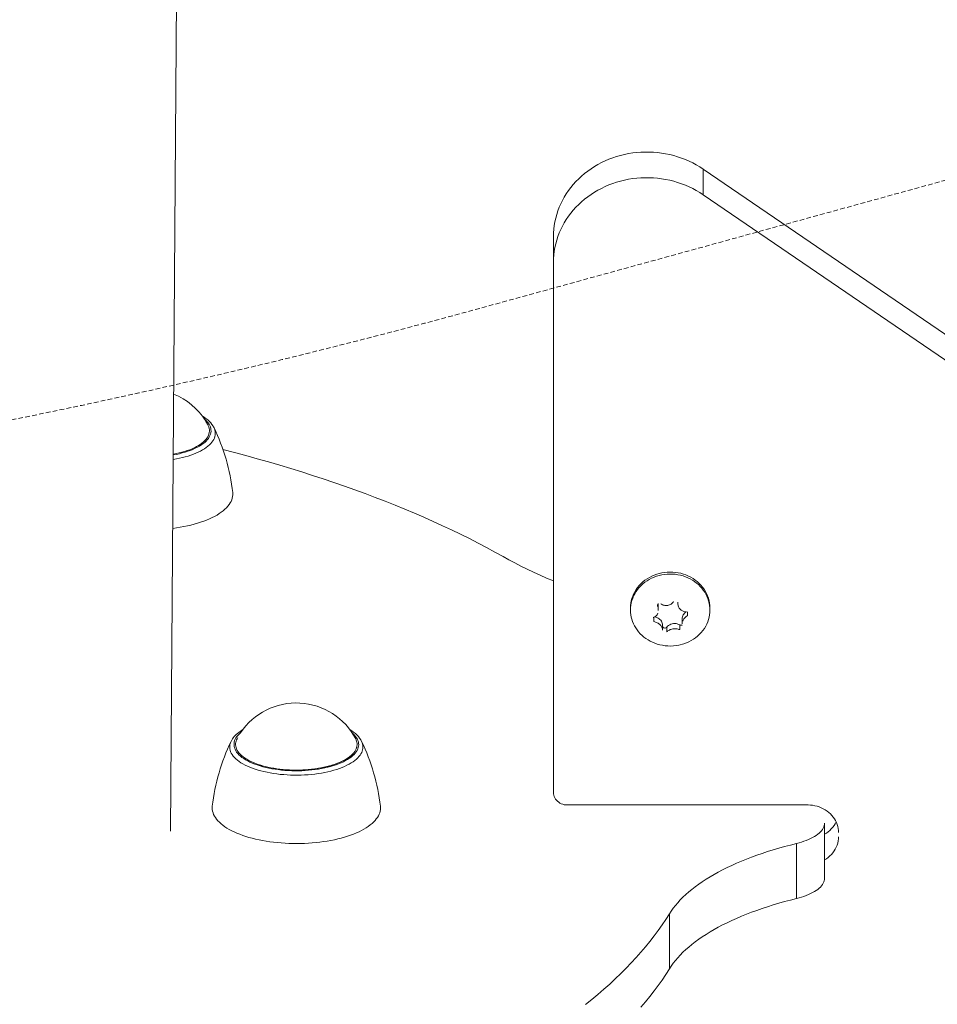
# Model space of a CAD drawing. Units: millimetres. Extents: x -5459 to 5774, y -11448 to 3265.
# Drawn here: x -472 to -275, y -3056 to -2845 of the extents above; entities that cross this region are included whole.
import ezdxf

# ---------------------------------------------------------------- set-up
doc = ezdxf.new("R2010")
doc.units = ezdxf.units.MM
doc.header["$MEASUREMENT"] = 0
doc.linetypes.add('DASHEDX2', pattern=[1.5, 1, -0.5])
doc.layers.add('PRO_Equipment', color=7, linetype='Continuous', lineweight=20)
doc.layers.add('PRO_Impact Area', color=6, linetype='DASHEDX2', lineweight=20)

msp = doc.modelspace()

# ---------------------------------------------------------------- linework, layer by layer
at = {"layer": 'PRO_Equipment'}
for p, q in [((-439.3998503621933, -3018.757214020678), (-432.7619992939308, -2068.17864368602)), ((264.5092465953439, -3280.000518943098), (-325.4637198696018, -2877.078630820815)), ((264.5092940771538, -3285.494556345668), (-325.4636723877884, -2882.572668223387)), ((-431.3946452467044, -2931.8924573566), (-431.5244579136706, -2931.666423351722)), ((-335.247427851562, -2970.654549641869), (-335.2474316082953, -2970.219864684444)), ((-335.0537851455301, -2971.521717321739), (-335.0537945892429, -2970.429001853619)), ((-330.8645600678865, -2969.782667768895), (-330.8645581317978, -2970.006689238315)), ((-340.9999307491016, -2971.006383257654), (-340.9999270968619, -2971.428977449603)), ((-323.9999270950539, -2971.429112948941), (-323.9999307472935, -2971.006518756996)), ((-334.1352711543623, -2975.733203362666), (-334.1352799558535, -2974.714798342457))]:
    msp.add_line(p, q, dxfattribs=at)
for points in [[(-438.8371999263218, -2938.256778591482), (-438.1755931331209, -2938.12784524326), (-437.5316302689425, -2937.983838037257), (-436.9072324312656, -2937.825186581909), (-436.3042623503479, -2937.652364173004), (-435.7245188322486, -2937.465886381724), (-435.1697313925542, -2937.266309516566), (-434.6415550968104, -2937.054228963745), (-434.1415656230711, -2936.830277411013), (-433.6712545612518, -2936.595122960187), (-433.2320249633703, -2936.34946713406), (-432.8251871578941, -2936.094042783561), (-432.4519548407152, -2935.82961190151), (-432.1134414543958, -2935.556963349391), (-431.8106568665062, -2935.276910503988), (-431.5445043569416, -2934.990288830895), (-431.3157779232188, -2934.697953392109), (-431.1251599117895, -2934.400776295179), (-430.9732189824317, -2934.09964409149), (-430.8604084118087, -2933.795455131478), (-430.7870647412237, -2933.489116884617), (-430.7534067726447, -2933.181543232231), (-430.7595349159528, -2932.873651741154), (-430.8054012032699, -2932.566499426017), (-430.8908627125547, -2932.2608627276), (-431.0156647215554, -2931.957652611198), (-431.1794352517099, -2931.657772809554), (-431.381686176861, -2931.362117129245), (-431.621814678123, -2931.071566786643), (-431.8991050406257, -2930.786987781412), (-432.2127307867304, -2930.509228315346)], [(-430.1162853844253, -2932.426757432884), (-430.2098894404044, -2932.243747906858), (-430.3132724253592, -2932.063782358651), (-430.5484237548371, -2931.713161296488), (-430.8198365181343, -2931.375250447978), (-431.1256078605329, -2931.050406014698), (-431.4639074246916, -2930.738914698284), (-431.8331948427913, -2930.44078520057), (-432.2320022444073, -2930.155956723445), (-432.6588617591005, -2929.884368468798)], [(-438.844016875024, -2939.228955096203), (-438.1718287178173, -2939.108050074436), (-437.5151753747086, -2938.972753908592), (-436.8757805357709, -2938.823421745965), (-436.2553225881584, -2938.660445577809), (-435.655430210405, -2938.484253210368), (-435.0776780972046, -2938.295307141916), (-434.5235828258974, -2938.094103348698), (-433.9945988755171, -2937.881169983028), (-433.4921148088306, -2937.657065986898), (-433.0174496274176, -2937.422379624781), (-432.5718493093409, -2937.177726939461), (-432.1564835385034, -2936.923750134936), (-431.7724426342647, -2936.661115890671), (-431.4207346894109, -2936.390513611575), (-431.1022829239264, -2936.112653618346), (-430.8179232615948, -2935.828265282909), (-430.5684021357265, -2935.538095113836), (-430.3543745297902, -2935.242904796793), (-430.1764022581228, -2934.943469195146), (-430.0349524911726, -2934.640574315972), (-429.9303965292002, -2934.335015246816), (-429.8630088276368, -2934.027594068622), (-429.8329662766337, -2933.719117750303), (-429.8403477367465, -2933.410396030471), (-429.8733562762791, -2933.162864912365), (-429.9304292872039, -2932.916117118924), (-430.0114701617895, -2932.670570321219), (-430.1163417217867, -2932.426640157386)], [(-431.5220924863534, -2931.666119403233), (-431.6260049865814, -2931.472043759024), (-431.7336452154741, -2931.279358818849), (-431.8458526028662, -2931.088044305376), (-431.9610573301034, -2930.900158709874)], [(-426.1159037823054, -2946.296322286444), (-426.2302258666932, -2945.393562962325), (-426.3631616746043, -2944.49300837032), (-426.514705194837, -2943.594985356995), (-426.6848504161899, -2942.699820768918), (-426.8734986897598, -2941.808322389996), (-427.0804121060937, -2940.921573822277), (-427.3053757631496, -2940.04031563954), (-427.5481747588929, -2939.165288415565), (-427.8086603550037, -2938.296901848582), (-428.0867309631467, -2937.43529342046), (-428.3822424062691, -2936.580795380418), (-428.6950505073091, -2935.733739977681), (-429.0250110892121, -2934.89445946147), (-429.3719799749215, -2934.063286081006), (-429.7358129873792, -2933.240552085514), (-430.1163659495251, -2932.426589724215)], [(-438.8360784337128, -2938.100372548986), (-438.20062643247, -2937.97292456178), (-437.5824151997476, -2937.831138067477), (-436.983254528539, -2937.675428141363), (-436.4048984419514, -2937.506250619113), (-435.8490400583505, -2937.324100762342), (-435.3173066348209, -2937.129511808749), (-434.811254803426, -2936.923053411077), (-434.3323660142105, -2936.705329969476), (-433.8820421983091, -2936.476978862143), (-433.4616016638429, -2936.23866857941), (-433.0722752366073, -2935.991096766771), (-432.7152026568801, -2935.734988182543), (-432.3914292428599, -2935.471092576159), (-432.10190283054, -2935.200182493303), (-431.8474709989423, -2934.92305101431), (-431.628878588861, -2934.64050943244), (-431.4467655223689, -2934.353384878859), (-431.3016649294623, -2934.062517901226), (-431.1940015873388, -2933.768760003028), (-431.1240906768835, -2933.472971150819), (-431.0921368599811, -2933.176017256712), (-431.0982336803791, -2932.878767643435), (-431.0997585826299, -2932.861496847609)], [(-438.9470646449263, -2953.957751627177), (-438.1420949950134, -2953.847524960802), (-437.3502756243033, -2953.721428414014), (-436.573357193538, -2953.579740778014), (-435.8130574184579, -2953.422775314881), (-435.0710572720491, -2953.25087906497), (-434.3489972680072, -2953.064432079624), (-433.6484738336912, -2952.863846580911), (-432.9710357805125, -2952.649566050224), (-432.3181808796107, -2952.422064247776), (-431.6913525503951, -2952.181844165145), (-431.0919366692251, -2951.929436913191), (-430.5212585053396, -2951.66540054781), (-429.9805797907611, -2951.390318836104), (-429.4710959306976, -2951.104799965711), (-428.9939333605798, -2950.809475200145), (-428.5501470555828, -2950.504997483113), (-428.1407181981467, -2950.19203999489), (-427.7665520086484, -2949.871294663983), (-427.4284757440109, -2949.543470637293), (-427.1272368687059, -2949.209292712267), (-426.8635014021438, -2948.869499734397), (-426.6378524461616, -2948.524842963694), (-426.4507888958142, -2948.17608441369), (-426.302724336354, -2947.823995166687), (-426.1939861288192, -2947.469353668941), (-426.1248146862636, -2947.112944009563), (-426.0953629422074, -2946.755554186953), (-426.1056960125352, -2946.397974366593), (-426.1158705492162, -2946.296608301338)], [(-335.0537945922988, -2970.429935248581), (-335.0650592586899, -2970.237647064288), (-335.0987675689357, -2970.047526963439)], [(-331.7717432059962, -2969.597909611082), (-331.8862668859929, -2969.758865663294), (-332.0150210586435, -2969.907007156884), (-332.1581975426634, -2970.04195716162), (-332.3142796121574, -2970.161830333789), (-332.4812163119277, -2970.264407472972), (-332.658398116715, -2970.348810863899), (-332.8446070662358, -2970.414069621937), (-333.0361914601381, -2970.458840185012), (-333.230886520043, -2970.482242275828), (-333.4275214209338, -2970.484544712726), (-333.6234769574767, -2970.466034407749), (-333.8161339243343, -2970.426998272935), (-334.0042032388665, -2970.367695388719), (-334.1857216006501, -2970.289495386984), (-334.3577801291503, -2970.194056088336), (-334.5203565496577, -2970.081855639006)], [(-329.0242301332219, -2971.797602751712), (-329.2044513839119, -2971.800722697613), (-329.382384754037, -2971.786356563431), (-329.5579582123737, -2971.754169380414), (-329.7292946330108, -2971.704142252516), (-329.8936689569346, -2971.636665173401), (-330.0497372532682, -2971.552016508886), (-330.1966259855399, -2971.450145544886), (-330.3322000131921, -2971.332411767169), (-330.4540826855027, -2971.200463883331), (-330.5615106268415, -2971.055423822463), (-330.6536674128565, -2970.898895082382), (-330.729736619196, -2970.732481160916), (-330.7890132819412, -2970.557901959597), (-330.8312382789027, -2970.377342994814), (-330.8563427336103, -2970.192895627686), (-330.8645729106938, -2970.005808983411)], [(-335.1628175942787, -2972.133417863077), (-335.2360582234032, -2972.296870667979), (-335.3268928951729, -2972.449464950674), (-335.4338490560549, -2972.589347101084), (-335.5554541525289, -2972.714663509123), (-335.6908767655532, -2972.824566144433), (-335.8380818070855, -2972.918333959924), (-335.9943631453862, -2972.994685857249), (-336.159302349788, -2973.053868885356)], [(-329.114063926856, -2971.801572635568), (-329.3045507154184, -2971.942670139086), (-329.4744825458765, -2972.10389579597), (-329.6212882399086, -2972.282810157923), (-329.7427465325636, -2972.476706135118), (-329.8370196814467, -2972.682649956216), (-329.8973312566268, -2972.875311849248), (-329.933823949199, -2973.07282776299), (-329.9460523110902, -2973.272786199648), (-329.9460428664352, -2974.365610680334)], [(-329.8370100539632, -2973.795995871253), (-329.7637694576952, -2973.628792571701), (-329.6729348818226, -2973.465100590982), (-329.5659788781504, -2973.30700141584), (-329.4443739984708, -2973.156576533018), (-329.3089516609325, -2973.01479919813), (-329.1617469487574, -2972.882920523452), (-329.0054659875732, -2972.762909335463), (-328.8405272078053, -2972.654616679643), (-328.8405344227449, -2971.819788492041)], [(-334.1352563743094, -2975.734217247575), (-334.1434840525799, -2975.591182325874), (-334.1685918298681, -2975.445623781145), (-334.2108300949112, -2975.298474693391), (-334.2700904968406, -2975.151439507963), (-334.34608545423, -2975.006323990132), (-334.4381692030838, -2974.864567819492), (-334.5456064337632, -2974.727519154221), (-334.6676618366273, -2974.596526152498), (-334.8032856750106, -2974.473010821714), (-334.9501705041585, -2974.358690566098), (-335.1060595845738, -2974.255061657002), (-335.2701567058975, -2974.162440437396), (-335.4415676263852, -2974.081012613973), (-335.6175454495969, -2974.011621276684), (-335.7955348479991, -2973.955011987508), (-335.9755994243678, -2973.910882813283), (-335.9756074126453, -2972.986572972428)], [(-334.1352799670894, -2974.714634068985), (-334.1520507084169, -2974.480583278379), (-334.2020269118693, -2974.250454526944), (-334.2843718194508, -2974.028100889935), (-334.3977067197957, -2973.81724526287), (-334.5401340321005, -2973.621418028604), (-334.7092690775753, -2973.443897947687), (-334.9022800064231, -2973.287657261644), (-335.1159352118557, -2973.155311928358), (-335.346657437316, -2973.049077822749), (-335.5905836709389, -2972.970733636097), (-335.8436298244487, -2972.92159109519)], [(-424.8365231366879, -2997.619770552004), (-425.1024359008024, -2997.836369767663), (-425.3521449372656, -2998.059916480017), (-425.5849965787456, -2998.290358748725), (-425.8003371579071, -2998.527644633445), (-425.9975130074199, -2998.771722193833), (-426.1758704599451, -2999.022539489548), (-426.334755848151, -2999.280044580248), (-426.4735155047056, -2999.54418552559)], [(-424.3792039368891, -2997.628483006078), (-424.6929947506615, -2997.906660280742), (-424.970347316088, -2998.19166871585), (-425.2104327826819, -2998.482656581842), (-425.4125336703091, -2998.778754279998), (-425.5760460133297, -2999.079076941196), (-425.7004811655152, -2999.38272707028), (-425.7854672603353, -2999.688797228169), (-425.8307503222532, -2999.996372743675), (-425.8361950257204, -3000.304534446948), (-425.8017850995911, -3000.612361416357), (-425.7276233757348, -3000.918933730596), (-425.6139314817447, -3001.223335217817), (-425.4610491786098, -3001.524656193553), (-425.2694333453583, -3001.821996179247), (-425.0396566137169, -3002.114466593279), (-424.772405656815, -3002.401193406433), (-424.4684791371328, -3002.68131975388), (-424.1287853197227, -3002.954008495859), (-423.7543393579381, -3003.218444719425), (-423.3462602597028, -3003.473838173755), (-422.9057675434233, -3003.719425631767), (-422.4341775935445, -3003.954473170974), (-421.9328997266148, -3004.178278366768), (-421.4034319796301, -3004.390172391568), (-420.8473566332505, -3004.589522013566), (-420.2663354832548, -3004.77573148911), (-419.6621048743618, -3004.94824434303), (-419.0364705112879, -3005.106545031647), (-418.3913020625041, -3005.250160483427), (-417.72852757285, -3005.378661512736), (-417.0501277017029, -3005.491664102427), (-416.3581298038953, -3005.588830551451), (-415.6546018710942, -3005.669870484064), (-414.9416463517482, -3005.734541717582), (-414.2213938680452, -3005.782650986142), (-413.4959968486837, -3005.814054518258), (-412.7676230964862, -3005.828658466473), (-412.0384493100428, -3005.826419187815), (-411.3106545788069, -3005.807343374228), (-410.5864138709985, -3005.771488032568), (-409.8678915338787, -3005.718960314238), (-409.1572348257141, -3005.649917194982), (-408.4565674988407, -3005.564565005767), (-407.7679834529681, -3005.463158816177), (-407.0935404776828, -3005.346001672156), (-406.4352541028893, -3005.213443690373), (-405.7950915755173, -3005.065881011915), (-405.1749659805282, -3004.903754618455), (-404.5767305237896, -3004.727549014402), (-404.002172993889, -3004.537790778984), (-403.4530104194273, -3004.335046992614), (-402.9308839378064, -3004.119923542188), (-402.4373538907785, -3003.893063310446), (-401.9738951614781, -3003.65514425475), (-401.5418927668125, -3003.406877381054), (-401.1426377184434, -3003.149004619107), (-400.7773231646679, -3002.882296605243), (-400.4510249203631, -3002.611098543681), (-400.1598224205009, -3002.332855711962), (-399.9045638735097, -3002.048378569869), (-399.6859927910373, -3001.758495736352), (-399.5047458222689, -3001.464051575942), (-399.3613508995095, -3001.165903739309), (-399.2562257004283, -3000.864920665108), (-399.1896764314642, -3000.561979050417), (-399.1618969359079, -3000.257961297106), (-399.1729681292782, -2999.953752941601), (-399.2228577636415, -2999.650240075509), (-399.311420521537, -2999.348306764628), (-399.4383984392516, -2999.048832473867), (-399.6034216582138, -2998.752689505549), (-399.8060095023156, -2998.460740458593), (-400.0455718780067, -2998.173835715954), (-400.3214109931105, -2997.892810967642), (-400.6327233893353, -2997.618484776551)], [(-423.9379325577574, -2997.006197871789), (-424.2530019091864, -2997.203905734554), (-424.5526565380169, -2997.408470488806), (-424.8365168970631, -2997.619633029668)], [(-398.5263459048438, -2999.544100272871), (-398.6199420533503, -2999.361056814996), (-398.7231128249641, -2999.181334736642), (-398.9573337987131, -2998.831806572265), (-399.2273199484807, -2998.495419487272), (-399.5313823966535, -2998.172077189192), (-399.8678853355959, -2997.861701848595), (-400.2354052375558, -2997.564289488166), (-400.6325716447573, -2997.279854593624), (-401.0580140994243, -2997.008411650691)], [(-426.4732470346244, -2999.543626681732), (-426.8539016796167, -3000.357837222771), (-427.2181612053791, -3001.181599105286), (-427.5656684323349, -3002.014107735948), (-427.896066180896, -3002.854558521425), (-428.2090438975283, -3003.702233990263), (-428.5044775328715, -3004.556765158506), (-428.7822896636244, -3005.417870164069), (-429.0424028664693, -3006.285267144864), (-429.2847349277472, -3007.158679050723), (-429.5091844723684, -3008.037848079133), (-429.7156453348944, -3008.922521239498), (-429.904011349885, -3009.812445541218), (-430.0741699287191, -3010.707286058117), (-430.2259827900743, -3011.606380121695), (-430.3593052294418, -3012.508983127873), (-430.47399254232, -3013.414350472576)], [(-426.4735023232097, -2999.544158087452), (-426.6034967724154, -2999.856754942602), (-426.6943662568829, -3000.171810767866), (-426.7458586942048, -3000.488451562132), (-426.7578312384321, -3000.8057989274), (-426.7302506763517, -3001.122972505562), (-426.6631935196165, -3001.439092420609), (-426.5568457924965, -3001.753281719524), (-426.4115025158244, -3002.064668805036), (-426.2275668885704, -3002.372389853537), (-426.0055491693383, -3002.675591211429), (-425.7460652608224, -3002.973431763256), (-425.4498350012473, -3003.265085265051), (-425.1176801674446, -3003.54974263644), (-424.7505221951396, -3003.826614205118), (-424.3493796227995, -3004.094931897493), (-423.9153652660825, -3004.35395136941), (-423.4496831307551, -3004.602954071048), (-422.9536250726505, -3004.84124924026), (-422.4285672139031, -3005.068175818824), (-421.8759661254335, -3005.283104286298), (-421.2973547862493, -3005.485438406382), (-420.6943383307917, -3005.674616880944), (-420.068589596096, -3005.850114907123), (-419.4218444811595, -3006.011445633201), (-418.7558971313556, -3006.158161509182), (-418.0725949612643, -3006.289855528337), (-417.373833529733, -3006.406162356308), (-416.6615512813842, -3006.506759344567), (-415.9377241691382, -3006.591367425495), (-415.2043601726982, -3006.659751886538), (-414.4634937281808, -3006.711723021332), (-413.7171800843553, -3006.747136655968), (-412.9674896011511, -3006.765894548949), (-412.2165020062384, -3006.767944663721), (-411.4663006256233, -3006.753281313031), (-410.718966604265, -3006.721945174699), (-409.9765731327352, -3006.674023178781), (-409.241179695955, -3006.609648266405), (-408.5148263599403, -3006.528999020989), (-407.7995281124295, -3006.43229917282), (-407.097269273072, -3006.319816978403), (-406.4099979887014, -3006.19186447629), (-405.7396208289465, -3006.048796621444), (-405.0879974971886, -3005.89101030056), (-404.4569356715365, -3005.718943231048), (-403.8481859901112, -3005.533072746759), (-403.2634371945824, -3005.333914473804), (-402.7043114453954, -3005.122020900153), (-402.1723598217177, -3004.897979842959), (-401.6690580185696, -3004.662412817899), (-401.1958022530671, -3004.415973315005), (-400.753905391166, -3004.159344985819), (-400.3445933056082, -3003.893239746854), (-399.9690014752214, -3003.618395804669), (-399.6456424757889, -3003.351012159346), (-399.3542025243441, -3003.07715281526), (-399.0954053092428, -3002.79749780553), (-398.8698934621134, -3002.512741554761), (-398.6782269621108, -3002.2235911547), (-398.5208817454077, -3001.930764608403), (-398.3982485233682, -3001.634989047352), (-398.3106318123591, -3001.336998925859), (-398.2582491775847, -3001.037534197314), (-398.2412306928509, -3000.73733847678), (-398.2596186175633, -3000.437157194479), (-398.3133672917938, -3000.137735744778), (-398.4023432496615, -2999.839817635269), (-398.5263259817475, -2999.544141742383), (-398.1457634706894, -3000.358126734707), (-397.7819218332734, -3001.180883813673), (-397.4349452572424, -3002.012080704539), (-397.1049779303503, -3002.851385132564), (-396.7921640403438, -3003.698464823012), (-396.4966477749731, -3004.552987501138), (-396.2185733219849, -3005.414620892207), (-395.9580848691294, -3006.283032721474), (-395.7152840068611, -3007.158085545107), (-395.4903194965154, -3008.03936957356), (-395.2834062821603, -3008.926144013541), (-395.0947593078636, -3009.817668071752), (-394.9246164566339, -3010.712858192639), (-394.7730763226791, -3011.610906767519), (-394.6401449168734, -3012.511486923398), (-394.5258282500909, -3013.41427178728)], [(-425.0155904792991, -2998.706870449783), (-425.1668777233244, -2998.956921705687), (-425.290210472609, -2999.209699791554), (-425.3853165463479, -2999.464646856006), (-425.4519860566634, -2999.721200260983), (-425.4900718718236, -2999.978793823428), (-425.4982813996885, -3000.279574726579), (-425.4675268943683, -3000.580094687872), (-425.3979005458623, -3000.879452865793), (-425.2896110667789, -3001.176751901403), (-425.1429830666966, -3001.471100608267), (-424.9584560791154, -3001.761616643882), (-424.7365832438954, -3002.047429154603), (-424.4780296491735, -3002.32768138611), (-424.1835703376782, -3002.601533251631), (-423.85408798346, -3002.868163850195), (-423.4905702459801, -3003.126773927364), (-423.0941068094835, -3003.3765882711), (-422.665886116567, -3003.616858035532), (-422.2071918056754, -3003.846862985714), (-421.7193988632644, -3004.06591365661), (-421.2039695021285, -3004.273353419827), (-420.6624487782537, -3004.468560451949), (-420.0964599593462, -3004.650949598508), (-419.507699658905, -3004.81997412805), (-418.8979327504421, -3004.97512737103), (-418.2689870770773, -3005.115944238602), (-417.6227479723857, -3005.242002616773), (-416.9611526088884, -3005.352924631743), (-416.2861841911799, -3005.448377782621), (-415.599866011049, -3005.528075938126), (-414.9042553824438, -3005.591780194305), (-414.2014374744431, -3005.63929959067), (-413.4935190607321, -3005.670491682622), (-412.7826222043223, -3005.685262968451), (-412.0708778964363, -3005.683569169605), (-411.3604196686265, -3005.665415363435), (-410.6533771972718, -3005.630855967964), (-409.951869919656, -3005.579994578764), (-409.2580006807057, -3005.512983658424), (-408.5738494294928, -3005.430024079518), (-407.90146698436, -3005.331364522479), (-407.2428688853543, -3005.217300730134), (-406.6000293524467, -3005.088174621202), (-405.9748753675703, -3004.94437326534), (-405.3692808982942, -3004.786327722872), (-404.7850612803959, -3004.614511752627), (-404.2239677761954, -3004.429440391801), (-403.6876823249495, -3004.231668412078), (-403.1778125010605, -3004.021788656639), (-402.6958866951918, -3003.800430263043), (-402.2433495327532, -3003.568256777335), (-401.8215575434733, -3003.325964164973), (-401.431775095054, -3003.074278724614), (-401.0751706030969, -3002.813954910942), (-400.759113514443, -3002.551382248859), (-400.476813324216, -3002.282027449623), (-400.2290816959503, -3002.006664956445), (-400.0166309023807, -3001.72608648574), (-399.8400717775257, -3001.441098750785), (-399.6999119604461, -3001.152521142283), (-399.5965544356804, -3000.861183372463), (-399.5302963745926, -3000.567923089511), (-399.5013282809614, -3000.273583469187), (-399.5097334432339, -2999.979010790532), (-399.5450665574645, -2999.735007213045), (-399.606048347121, -2999.491909452434), (-399.6925580773022, -2999.250198806227), (-399.8044244715711, -2999.010353825661)], [(-430.4738974258034, -3013.413532344608), (-430.4955593287923, -3013.766549182577), (-430.4784226829615, -3014.1196104176), (-430.4225244348527, -3014.471954851193), (-430.3279851008374, -3014.822822830291), (-430.1950085073113, -3015.171457885057), (-430.0238813512296, -3015.517108359836), (-429.8149725820003, -3015.859029033707), (-429.5687326060142, -3016.196482727188), (-429.2856923155887, -3016.528741891583), (-428.9664619443574, -3016.855090177582), (-428.6117297516139, -3017.174823979702), (-428.222260538414, -3017.487253953259), (-427.7988939986899, -3017.791706500588), (-427.3425429088566, -3018.087525223325), (-426.8541911598768, -3018.374072337592), (-426.3348916359901, -3018.650730049059), (-425.7857639447138, -3018.916901884904), (-425.2079920029573, -3019.172013979807), (-424.6028214845082, -3019.415516313205), (-423.9715571343695, -3019.646883895128), (-423.315559955734, -3019.865617898076), (-422.6362442756581, -3020.07124673249), (-421.9350746957898, -3020.2633270635), (-421.2135629346903, -3020.441444766748), (-420.4732645685745, -3020.605215821242), (-419.7157756774941, -3020.754287137303), (-418.9427294041998, -3020.888337317821), (-418.1557924330918, -3021.007077351192), (-417.3566613968505, -3021.110251234421), (-416.5470592185102, -3021.197636525065), (-415.7287313968409, -3021.269044820816), (-414.9034422430632, -3021.324322165701), (-414.0729710769956, -3021.363349382007), (-413.2391083908587, -3021.386042327224), (-412.4036519889687, -3021.392352075458), (-411.5684031116925, -3021.382265022925), (-410.7351625519696, -3021.355802917262), (-409.9057267728185, -3021.313022810655), (-409.0818840341672, -3021.254016936828), (-408.2654105373695, -3021.178912512187), (-407.4580665957328, -3021.087871461545), (-406.6615928392748, -3020.98109006901), (-405.8777064619499, -3020.8587985548), (-405.108097519369, -3020.721260578888), (-404.3544252850625, -3020.56877267255), (-403.6183146730873, -3020.401663599047), (-402.9013527347124, -3020.220293644814), (-402.2050852367574, -3020.025053842683), (-401.5310133289149, -3019.816365128818), (-400.8805903072825, -3019.594677435174), (-400.2552184810611, -3019.360468719457), (-399.6562461491849, -3019.114243934635), (-399.084964693393, -3018.856533940274), (-398.5426057940167, -3018.587894357997), (-398.0303387744789, -3018.308904373576), (-397.5492680802454, -3018.0201654882), (-397.1004308976335, -3017.722300221651), (-396.684794917659, -3017.415950770142), (-396.3102816195096, -3017.107901960486), (-395.9693409380561, -3016.792966850729), (-395.6626798860216, -3016.471798525532), (-395.3909343900486, -3016.145062995443), (-395.1546679719868, -3015.813437815794), (-394.9543705802935, -3015.477610681635), (-394.7904575740413, -3015.138278001665), (-394.6632688615664, -3014.79614345407), (-394.5730681956047, -3014.451916527307), (-394.5200426263418, -3014.106311048816), (-394.504302113528, -3013.760043704766), (-394.5258792984532, -3013.413832553837)], [(-332.6895593299087, -3036.443533362928), (-333.4443879721766, -3037.630697823468), (-334.2376861268676, -3038.813373804178), (-335.0693044568216, -3039.991338668122), (-335.9390864111647, -3041.164370665221), (-336.8468682547791, -3042.332248974004), (-337.7924790991274, -3043.494753743171), (-338.7757409344158, -3044.651666132984), (-339.7964686631167, -3045.802768356461), (-340.8544701348019, -3046.947843720374), (-341.9495461823171, -3048.086676666047), (-343.0814906592768, -3049.219052809922), (-344.2500904788722, -3050.344758983931), (-345.455125653978, -3051.463583275612), (-346.6963693385751, -3052.575315068012), (-347.973587870445, -3053.679745079327), (-349.2865408151592, -3054.776665402302), (-350.6349810113388, -3055.865869543368)], [(-338.7757353254565, -3056.433667364461), (-337.792473490168, -3055.276754974648), (-336.8468626458198, -3054.114250205481), (-335.9390808022054, -3052.946371896698), (-335.0692988478622, -3051.773339899599), (-334.2376805179083, -3050.595375035655), (-333.4443823632173, -3049.412699054945), (-332.6895537209493, -3048.225534594405)]]:
    msp.add_lwpolyline(points, dxfattribs=at)
at = {"layer": 'PRO_Equipment', "extrusion": (0, 0, -1)}
for points in [[(431.5221605309562, -2931.666127984769), (431.3575054148459, -2931.961052357909), (431.2315687338705, -2932.259364173202), (431.1447334526201, -2932.560156285406), (431.0972636310726, -2932.862514006865), (431.0891159220337, -2933.160567744864), (431.1192219984368, -2933.458369712804), (431.1874932757819, -2933.75504365443), (431.2937288718076, -2934.049716632606), (431.4376161975597, -2934.341521597858), (431.6187318771626, -2934.629599939592), (431.836542993562, -2934.91310401247), (432.090408656597, -2935.191199630548), (432.3795818887447, -2935.463068521783), (432.7032118230527, -2935.727910735732), (433.0603462067374, -2935.984946997338), (433.4499342030995, -2936.23342099987), (433.8708294835196, -2936.472601630305), (434.3217936004366, -2936.701785120547), (434.801499631365, -2936.920297118215), (435.3085360832483, -2937.127494670858), (435.8414110456579, -2937.322768117798), (436.3985565806106, -2937.505542883986), (436.9783333360774, -2937.675281170654), (437.5790353696502, -2937.831483537735), (438.1988951681124, -2937.973690373421), (438.8360888482021, -2938.10148324653)], [(340.9999307128892, -2971.005408396642), (340.981188463833, -2970.494842067832), (340.9251507767858, -2969.986524049389), (340.8320640715756, -2969.48268961629), (340.7023376871912, -2968.985554327419), (340.5365420817507, -2968.497304282875), (340.3281032197847, -2968.004394253474), (340.0829086074227, -2967.525578298468), (339.8021095110653, -2967.063104610495), (339.487024371454, -2966.619144650074), (339.139132613167, -2966.195782949904), (338.7600676982511, -2965.795007327326), (338.3516094566039, -2965.41869955089), (337.9156757291057, -2965.068626504852), (337.4543133627485, -2964.7464318931), (336.969688600042, -2964.453628521431), (336.4640769078214, -2964.191591194467), (335.9398522932024, -2963.96155026049), (335.3994761568702, -2963.764585834586), (334.8454857360266, -2963.601622727147), (334.2804821912487, -2963.473426101606), (333.7071183932239, -2963.380597881742), (333.1280864666733, -2963.323573925465), (332.5461051499842, -2963.302621978319), (331.9639070298599, -2963.317840416335), (331.3842257109663, -2963.369157784125), (330.8097829807884, -2963.456333130385), (330.2432760299816, -2963.578957139242), (329.6873647881948, -2963.73645405211), (329.1446594348763, -2963.92808437108), (328.6177081436326, -2964.152948331075), (328.1089851177603, -2964.40999012455), (327.6208789730772, -2964.698002858828), (327.1556815226049, -2965.015634222855), (326.7155770157915, -2965.361392836723), (326.3026318827597, -2965.733655254173), (325.9187850317649, -2966.130673585189), (325.5658387454114, -2966.550583702896), (325.2454502183573, -2966.991413996227), (324.9591237762652, -2967.451094627264), (324.7082038125118, -2967.927467249772), (324.4938684758436, -2968.418295143334), (324.3171241385862, -2968.921273715452), (324.1788006714087, -2969.43404132234), (324.0795475468258, -2969.954190357597), (324.0198307897062, -2970.47927855667), (323.9999307891521, -2971.006840464072)], [(333.2280950189306, -2975.107694125249), (333.3163963024017, -2975.196134556414), (333.4271001242232, -2975.260630710698), (333.5525371131807, -2975.296714404967), (333.6840172094653, -2975.301885822673), (333.8124316971443, -2975.275786696848), (333.9288842403948, -2975.220225130242), (334.0253072064261, -2975.139050333051), (334.0950205772569, -2975.037885956224), (334.1331947299295, -2974.923740494567)], [(399.8021060203428, -2999.01008742727), (399.6901032879796, -2999.250244745122), (399.6035186330228, -2999.492271797677), (399.5425238625048, -2999.735688338744), (399.5072400063145, -2999.98001136502), (399.4986814905042, -3000.266176919173), (399.5253880686778, -3000.552142696033), (399.5872873007756, -3000.837133029858), (399.6842112886879, -3001.120374900733), (399.8158971316661, -3001.401100031355), (399.9819876394213, -3001.678546970932), (400.1907116366965, -3001.962778945235), (400.435540642753, -3002.241818458955), (400.7157565319321, -3002.514847041122), (401.0305373827468, -3002.781063851862), (401.3789598887306, -3003.0396880314), (401.7600020666359, -3003.289960990458), (402.1725462541071, -3003.531148635324), (402.6153823879577, -3003.762543521081), (403.0872115535112, -3003.98346692666), (403.5866497945281, -3004.19327084565), (404.1122321725925, -3004.391339887003), (404.6624170640389, -3004.577093080097), (405.2355906817793, -3004.74998557881), (405.8300718088412, -3004.909510259658), (406.4441167296482, -3005.055199209262), (407.0759243446482, -3005.186625096834), (407.7236414532526, -3005.303402427598), (408.3853681895744, -3005.405188673527), (409.0591635950877, -3005.491685278021), (409.7430513117724, -3005.562638531637), (410.4350253791217, -3005.617840316256), (411.133056117973, -3005.657128715533), (411.835096083898, -3005.680388489824), (412.5390860727202, -3005.687551414203), (413.2429611605039, -3005.678596478578), (413.9446567603391, -3005.65354994932), (414.6421146781322, -3005.612485292213), (415.333289149643, -3005.555522956973), (416.0161528410536, -3005.482830023944), (416.679590530206, -3005.395928609105), (417.3311012027298, -3005.294178899001), (417.9688257250564, -3005.177871243906), (418.5909443033997, -3005.047337536258), (419.1956816766815, -3004.902950263586), (419.7813121823747, -3004.74512144558), (420.3461646807991, -3004.574301458368), (420.8886273238495, -3004.390977749337), (421.4071521545084, -3004.195673446162), (421.9002595240745, -3003.988945864019), (422.3665423144357, -3003.771384915259), (422.8046699533879, -3003.54361142603), (423.2133922115208, -3003.306275364723), (423.5915427698383, -3003.060053987228), (423.9380425479358, -3002.805649904336), (424.2519027832368, -3002.543789076793), (424.5322278524982, -3002.275218743711), (424.7782178275356, -3002.000705290267), (424.9891707578827, -3001.721032060774), (425.1644846738491, -3001.436997123341), (425.3036593042962, -3001.149410992533), (425.4062975041888, -3000.859094316505), (425.4721063878806, -3000.566875535227), (425.5008981648898, -3000.273588516458), (425.4925906757617, -2999.980070176262), (425.4545866504122, -2999.722143428427), (425.3879305287464, -2999.465257031843), (425.2927697353662, -2999.209979147003), (425.1693147391998, -2998.956874376832), (425.0178385879935, -2998.706502517934)], [(297.0128029388725, -3016.746157063339), (297.2200402600065, -3017.147682471752), (297.4600043962873, -3017.533948171405), (297.7313366318267, -3017.902767063204), (298.032500639456, -3018.252050834712), (298.3617911796791, -3018.579821784515), (298.7173437560032, -3018.884224020285), (299.0971451720216, -3019.163533967152), (299.4990449304642, -3019.416170126857)], [(296.4999074524985, -3019.946675283898), (296.51920661439, -3020.400299748404), (296.5769899283296, -3020.851230542987), (296.6729142613985, -3021.296789918788), (296.8064099889907, -3021.734332023889), (296.9766843774196, -3022.161258615086), (297.1827262913775, -3022.575034486965), (297.4233121983234, -3022.973202526633), (297.6970134341573, -3023.353398304727), (298.0022046870163, -3023.713364116022), (298.3370736488032, -3024.050962386302), (298.6996317771773, -3024.364188365849), (299.0877261040368, -3024.651182034195), (299.4990520204483, -3024.910239145416)]]:
    msp.add_lwpolyline(points, dxfattribs=at)
msp.add_lwpolyline([(323.9999271367051, -2971.429458725814), (324.0186693857613, -2971.940025054624), (324.0747070728066, -2972.448343073067), (324.1677937780187, -2972.952177506164), (324.2975201624031, -2973.449312795035), (324.4633157678436, -2973.937562839579), (324.6709589601305, -2974.428767898136), (324.9151044158771, -2974.905985454316), (325.1946138162712, -2975.366990499575), (325.508183959455, -2975.809633615587), (325.8543528366754, -2976.231850995811), (326.2315064488284, -2976.631674067918), (326.6378863316713, -2977.007238672179), (327.0715977545988, -2977.356793753041), (327.5306185547488, -2977.678709523358), (328.0128085652559, -2977.971485063203), (328.5159195937049, -2978.23375531786), (329.0376059042319, -2978.464297462335), (329.5754351544419, -2978.662036602724), (330.6894284667505, -2978.955575307949), (331.260398577786, -2979.05000625984), (331.8371479429734, -2979.108903362858), (332.4169874905365, -2979.13199201152), (332.9972137408386, -2979.11916455589), (333.575121411257, -2979.070480803486), (334.1480160294614, -2978.986167740437), (334.7132264962802, -2978.866618473161), (335.2681175396065, -2978.712390395531), (335.786004850368, -2978.533396941917), (336.2899194925667, -2978.324193923405), (336.7777187803567, -2978.085670888162), (337.2473285516826, -2977.818842055438), (337.6967519877926, -2977.524842003026), (338.1240781038578, -2977.204920842947), (338.5274898746484, -2976.860438905864), (338.9052719606625, -2976.492860956854), (339.255818001895, -2976.103749967111), (339.5776374482066, -2975.694760468054), (339.8693618972648, -2975.267631516135), (340.1297509130982, -2974.82417929823), (340.3576973005402, -2974.366289409059), (340.5522318131007, -2973.895908833492), (340.7125272742851, -2973.415037667806), (340.8379020948232, -2972.925720615121), (340.9278231708267, -2972.430038291146), (340.981908150603, -2971.930098377241), (340.9999270604421, -2971.428026658385), (340.9811848113877, -2970.917460329574), (340.9251471243406, -2970.409142311129), (340.8320604191304, -2969.905307878029), (340.7023340347459, -2969.408172589157), (340.5365384293054, -2968.919922544612), (340.3288952370185, -2968.428717486055), (340.084749781272, -2967.951499929875), (339.8052403808797, -2967.490494884616), (339.4916702376941, -2967.047851768604), (339.1455013604718, -2966.62563438838), (338.7683477483206, -2966.225811316273), (338.3619678654759, -2965.850246712012), (337.9282564425484, -2965.50069163115), (337.4692356424021, -2965.178775860833), (336.9870456318931, -2964.886000320988), (336.483934603446, -2964.623730066331), (335.962248292919, -2964.393187921856), (335.4244190427089, -2964.195448781466), (334.8729544610542, -2964.031434596312), (334.3104257304003, -2963.90191007624), (333.7394556193667, -2963.807479124351), (333.1627062541775, -2963.748582021331), (332.5828667066162, -2963.725493372669), (332.0026404563141, -2963.738320828299), (331.4247327858939, -2963.787004580701), (330.8518381676913, -2963.871317643752), (330.2866277008725, -2963.990866911026), (329.731736657548, -2964.145094988657), (329.2138493467828, -2964.32408844227), (328.7099347045842, -2964.533291460782), (328.2221354167923, -2964.771814496027), (327.7525256454646, -2965.038643328751), (327.3031022093564, -2965.332643381162), (326.8757760932895, -2965.652564541242), (326.4723643224988, -2965.997046478326), (326.0945822364847, -2966.364624427335), (325.7440361952504, -2966.75373541708), (325.4222167489388, -2967.162724916137), (325.1304922998825, -2967.589853868056), (324.8701032840472, -2968.033306085963), (324.6421568966052, -2968.491195975135), (324.4476223840466, -2968.961576550702), (324.2873269228585, -2969.442447716388), (324.161952102324, -2969.931764769075), (324.0720310263205, -2970.427447093052), (324.0179460465442, -2970.927387006957)], close=True, dxfattribs=at)
at = {"layer": 'PRO_Equipment'}
for points in [[(-357.499965959054, -2897.048921836811, 0), (-357.4803168623766, -2896.245627784092, 0), (-357.4214074169613, -2895.443912086314, 0), (-357.3233533767998, -2894.64535007306, 0), (-357.1863474129732, -2893.85151087709, 0), (-357.0106587350638, -2893.063954351073, 0), (-356.796632562171, -2892.284228002558, 0), (-356.5446894445777, -2891.513863953202, 0), (-356.2553244373848, -2890.754375928234, 0), (-355.92910612776, -2890.007256282064, 0), (-355.5666755176862, -2889.273973065874, 0), (-355.1687447644326, -2888.555967142991, 0), (-354.7360957812052, -2887.854649357649, 0), (-354.269578700716, -2887.171397762766, 0), (-353.7701102047267, -2886.507554912134, 0), (-353.2386717228146, -2885.864425222375, 0), (-352.6763075039162, -2885.243272409827, 0), (-352.0841225644253, -2884.645317007413, 0), (-351.4632805169003, -2884.071733966352, 0), (-350.8150012836268, -2883.523650347435, 0), (-350.1405586995279, -2883.002143106431, 0), (-349.4412780091479, -2882.508236977897, 0), (-348.7185332626195, -2882.042902461651, 0), (-347.9737446157214, -2881.607053915779, 0), (-347.2083755393469, -2881.201547759967, 0), (-346.4239299438632, -2880.827180792689, 0), (-345.6219492240052, -2880.484688625535, 0), (-344.8040092301089, -2880.174744237773, 0), (-343.9717171716584, -2879.89795665398, 0), (-343.1267084591891, -2879.654869747339, 0), (-342.2706434908105, -2879.445961170961, 0), (-341.4052043895863, -2879.271641419315, 0), (-340.5320916982746, -2879.132253021633, 0), (-339.6530210378296, -2879.028069868855, 0), (-338.7697197363086, -2878.95929667545, 0), (-337.8839234347579, -2878.926068577161, 0), (-336.9973726767694, -2878.928450865467, 0), (-336.1118094884005, -2878.966438859301, 0), (-335.2289739551852, -2879.03995791423, 0), (-334.3506008029617, -2879.148863569142, 0), (-333.4784159892188, -2879.292941830099, 0), (-332.6141333116793, -2879.471909590822, 0), (-331.7594510407907, -2879.685415188982, 0), (-330.9160485826869, -2879.933039097205, 0), (-330.0855831792687, -2880.214294747406, 0), (-329.2696866517963, -2880.528629486884, 0), (-328.4699621944419, -2880.87542566425, 0), (-327.6879812241077, -2881.254001843081, 0), (-326.9252802926676, -2881.663614140905, 0), (-326.1833580677194, -2882.103457690895, 0), (-325.463672387792, -2882.572668223387, 0), (-325.4637198696018, -2877.078630820817, 0), (-326.1834055495328, -2876.609420288323, 0), (-326.9253277744792, -2876.169576738333, 0), (-327.6880287059212, -2875.759964440509, 0), (-328.4700096762535, -2875.381388261678, 0), (-329.2697341336097, -2875.034592084312, 0), (-330.085630661084, -2874.720257344834, 0), (-330.9160960645004, -2874.439001694633, 0), (-331.7594985226024, -2874.191377786412, 0), (-332.6141807934928, -2873.97787218825, 0), (-333.4784634710304, -2873.798904427527, 0), (-334.3506482847733, -2873.654826166572, 0), (-335.2290214369968, -2873.545920511659, 0), (-336.1118569702121, -2873.472401456729, 0), (-336.9974201585828, -2873.434413462897, 0), (-337.8839709165713, -2873.432031174589, 0), (-338.7697672181221, -2873.465259272878, 0), (-339.6530685196412, -2873.534032466283, 0), (-340.5321391800862, -2873.638215619061, 0), (-341.4052518713997, -2873.777604016743, 0), (-342.2706909726221, -2873.951923768389, 0), (-343.1267559410007, -2874.160832344767, 0), (-343.97176465347, -2874.403919251408, 0), (-344.8040567119206, -2874.680706835201, 0), (-345.6219967058169, -2874.990651222963, 0), (-346.4239774256748, -2875.333143390117, 0), (-347.2084230211585, -2875.707510357395, 0), (-347.9737920975331, -2876.113016513207, 0), (-348.7185807444312, -2876.54886505908, 0), (-349.4413254909596, -2877.014199575326, 0), (-350.1406061813395, -2877.508105703859, 0), (-350.8150487654384, -2878.029612944863, 0), (-351.463327998712, -2878.577696563778, 0), (-352.084170046237, -2879.151279604841, 0), (-352.6763549857278, -2879.749235007255, 0), (-353.2387192046262, -2880.370387819801, 0), (-353.7701576865384, -2881.01351750956, 0), (-354.2696261825276, -2881.677360360192, 0), (-354.7361432630169, -2882.360611955075, 0), (-355.1687922462443, -2883.061929740417, 0), (-355.5667229994979, -2883.779935663302, 0), (-355.9291536095716, -2884.513218879491, 0), (-356.2553719191965, -2885.260338525663, 0), (-356.5447369263893, -2886.019826550628, 0), (-356.7966800439826, -2886.790190599984, 0), (-357.0107062168754, -2887.5699169485, 0), (-357.1863948947848, -2888.357473474516, 0), (-357.3234008586114, -2889.151312670487, 0), (-357.4214548987729, -2889.94987468374, 0), (-357.4803643441883, -2890.751590381518, 0), (-357.5000134408656, -2891.554884434237, 0), (-357.499965959054, -2897.048921836811, 0), (-357.4999119823988, -3010.430561532135, 0), (-357.4810484671543, -3010.73498432534, 0), (-357.4246954309165, -3011.035578752299, 0), (-357.3315615458159, -3011.328564663689, 0), (-357.2028180244924, -3011.610257591678, 0), (-357.0400838914247, -3011.877115084257, 0), (-356.8454056227602, -3012.125781253619, 0), (-356.6212314106815, -3012.353128978406, 0), (-356.3703803759727, -3012.556299229069, 0), (-356.0960071159443, -3012.732737021825, 0), (-355.8015620335354, -3012.880223549057, 0), (-355.4907479464964, -3012.996904082111, 0), (-355.1674735223132, -3013.081311295584, 0), (-354.8358041244392, -3013.132383719792, 0), (-354.4999106879877, -3013.14947908937, 0), (-302.9999106883915, -3013.149379456185, 0), (-302.5141650723599, -3013.165850948968, 0), (-302.0311359270418, -3013.215175191539, 0), (-301.5535245474766, -3013.297076342724, 0), (-301.0840019302359, -3013.411096378062, 0), (-300.6251938362511, -3013.556597651268, 0), (-300.1796661064964, -3013.732766460198, 0), (-299.7499103127575, -3013.938617597414, 0), (-299.3383298237568, -3014.172999859857, 0), (-298.9472263645439, -3014.434602486837, 0), (-298.5787871443081, -3014.72196249035, 0), (-298.2350726246223, -3015.033472836694, 0), (-297.9180049965034, -3015.367391433649, 0), (-297.6293574307419, -3015.721850872973, 0), (-297.3707441616134, -3016.094868873697, 0), (-297.1436114594198, -3016.484359367854, 0), (-296.9492295423697, -3016.888144166605, 0), (-296.7886854729877, -3017.303965141567, 0), (-296.6628770788338, -3017.729496853177, 0), (-296.5725079314798, -3018.162359555488, 0), (-296.5180834118582, -3018.600132504685, 0), (-296.4999078839573, -3019.04036749686, 0)], [(-357.4999501158673, -2965.199538602435, 0), (-358.942536803921, -2964.587331388777, 0), (-360.3579526591111, -2963.963899585144, 0), (-361.7457087759067, -2963.329458534081, 0), (-363.1053258028551, -2962.684227380898, 0), (-364.436334108168, -2962.028428997955, 0), (-365.7382739419245, -2961.362289907702, 0), (-367.0106955948868, -2960.686040204409, 0), (-368.2531595538294, -2959.999913474709, 0), (-370.01276274267, -2959.023273565033, 0), (-371.803861737948, -2958.056913603814, 0), (-373.6261203262602, -2957.101014989828, 0), (-375.4791964451324, -2956.155757158122, 0), (-377.36274224722, -2955.221317546313, 0), (-379.2764041656119, -2954.297871561306, 0), (-381.2198229801979, -2953.385592546347, 0), (-383.1926338850899, -2952.484651748489, 0), (-385.1944665571191, -2951.595218286457, 0), (-387.2249452253309, -2950.717459118887, 0), (-389.2836887415397, -2949.851539012996, 0), (-391.3703106518587, -2948.99762051365, 0), (-393.4844192692563, -2948.155863912847, 0), (-395.6256177470786, -2947.326427219641, 0), (-397.7935041535311, -2946.509466130467, 0), (-399.9876715471437, -2945.705133999923, 0), (-402.2077080531526, -2944.913581811983, 0), (-404.4531969408017, -2944.13495815165, 0), (-406.7237167015919, -2943.369409177072, 0), (-409.0188411283871, -2942.617078592102, 0), (-411.3381393954242, -2941.878107619319, 0), (-413.6811761391855, -2941.15263497353, 0), (-416.0475115401205, -2940.440796835717, 0), (-418.4367014052095, -2939.742726827486, 0), (-420.8482972513393, -2939.058555985979, 0), (-423.2818463894946, -2938.388412739274, 0), (-425.7368920097269, -2937.732422882285, 0), (-428.2129732669164, -2937.090709553144, 0)], [(-330.4794816752656, -2974.623748097329, 0), (-330.7249418087304, -2974.498426369399, 0), (-330.9873966852574, -2974.405607307175, 0), (-331.2616384531284, -2974.347132705023, 0), (-331.5422253751531, -2974.324162865476, 0), (-331.8235898082239, -2974.337153575521, 0), (-332.100148681202, -2974.385847062502, 0), (-332.3664142789366, -2974.469277109049, 0), (-332.6171031341528, -2974.58578822559, 0), (-332.847240866482, -2974.733068499971, 0), (-333.0522608883221, -2974.908195472377, 0), (-333.2280950189343, -2975.107694125249, 0), (-333.2280863516025, -2976.110575953913, 0), (-333.1135622469446, -2975.998743827147, 0), (-332.9848076976195, -2975.89419062946, 0), (-332.8416308854557, -2975.797218522017, 0), (-332.6855485405176, -2975.70921902097, 0), (-332.5186116231198, -2975.631821588478, 0), (-332.3414296604533, -2975.565685304697, 0), (-332.1552206147153, -2975.511561872197, 0), (-331.9636361881039, -2975.4705734832, 0), (-331.7689411602914, -2975.443448926562, 0), (-331.5723063550868, -2975.430068070191, 0), (-331.3763509758974, -2975.430372347309, 0), (-331.1836942261343, -2975.44430319114, 0), (-330.9956251871845, -2975.471726655693, 0), (-330.8141071548125, -2975.511803429146, 0), (-330.642049003769, -2975.563564331645, 0), (-330.4794730079338, -2975.626629925997, 0), (-330.4794816752619, -2974.623748097329, 0), (-330.3740690447594, -2974.671712518488, 0), (-330.2591919479073, -2974.695962229091, 0), (-330.1412433747482, -2974.695147715936, 0), (-330.026787245115, -2974.669314307244, 0), (-329.922193121929, -2974.619899650112, 0)], [(-305.512686152093, -3033.180965461494, 0), (-304.9482279487493, -3033.034722940007, 0), (-304.4037138653657, -3032.875546319208, 0), (-303.8808014780207, -3032.703920154712, 0), (-303.3810826042445, -3032.520366900273, 0), (-302.9060784573103, -3032.325445317347, 0), (-302.4572350154485, -3032.119748774157, 0), (-302.0359186200913, -3031.903903439388, 0), (-301.643411816538, -3031.678566376055, 0), (-301.2809094497097, -3031.444423541299, 0), (-300.9495150268813, -3031.202187698253, 0), (-300.6502373584499, -3030.952596246278, 0), (-300.38398748697, -3030.696408976226, 0), (-300.1515759138274, -3030.434405757533, 0), (-299.9537101319511, -3030.167384164184, 0), (-299.7909924721116, -3029.896157046793, 0), (-299.6639182693361, -3029.621550058162, 0), (-299.5728743550535, -3029.344399139898, 0), (-299.5181378795114, -3029.065547977674, 0), (-299.4998754681019, -3028.785845432942, 0), (-299.4998810770612, -3017.003844201465, 0), (-299.5181434884707, -3017.283546746197, 0), (-299.5728799640128, -3017.562397908421, 0), (-299.6639238782955, -3017.839548826685, 0), (-299.7909980810709, -3018.114155815316, 0), (-299.9537157409104, -3018.385382932707, 0), (-300.1515815227867, -3018.652404526056, 0), (-300.3839930959293, -3018.914407744749, 0), (-300.6502429674092, -3019.170595014801, 0), (-300.9495206358406, -3019.420186466776, 0), (-301.2809150586691, -3019.662422309822, 0), (-301.6434174254973, -3019.896565144578, 0), (-302.0359242290506, -3020.121902207911, 0), (-302.4572406244079, -3020.337747542681, 0), (-302.9060840662696, -3020.54344408587, 0), (-303.3810882132038, -3020.738365668796, 0), (-303.88080708698, -3020.921918923235, 0), (-304.403719474325, -3021.093545087731, 0), (-304.9482335577086, -3021.25272170853, 0), (-305.5126917610523, -3021.398964230017, 0), (-306.7885477799136, -3021.718635103069, 0), (-308.0446447779159, -3022.051989193014, 0), (-309.2801613048086, -3022.398808496144, 0), (-310.4942893693587, -3022.758866202905, 0), (-311.686234967754, -3023.13192684621, 0), (-312.8552186028537, -3023.517746455447, 0), (-314.0004757939714, -3023.916072716011, 0), (-315.1212575768041, -3024.326645134317, 0), (-316.2168309932404, -3024.74919520816, 0), (-317.2864795707028, -3025.183446602301, 0), (-318.3295037906828, -3025.629115329179, 0), (-319.3452215462166, -3026.085909934643, 0), (-320.3329685879617, -3026.553531688543, 0), (-321.2920989585909, -3027.031674780093, 0), (-322.2219854152354, -3027.520026517868, 0), (-323.1220198396804, -3028.018267534286, 0), (-323.9916136360553, -3028.526071994471, 0), (-324.8301981157565, -3029.043107809341, 0), (-325.6372248693624, -3029.569036852776, 0), (-326.4121661252611, -3030.103515182749, 0), (-327.1545150948186, -3030.646193266259, 0), (-327.8637863037802, -3031.1967162079, 0), (-328.5395159097679, -3031.754723981967, 0), (-329.1812620056298, -3032.319851667893, 0), (-329.7886049084118, -3032.891729688903, 0), (-330.3611474338359, -3033.469984053696, 0), (-330.898515156041, -3034.05423660104, 0), (-331.4003566524407, -3034.64410524706, 0), (-331.8663437335526, -3035.239204235126, 0), (-332.296171657621, -3035.839144388116, 0), (-332.6895593299087, -3036.443533362928, 0), (-332.6895537209493, -3048.225534594405, 0), (-332.2961660486617, -3047.621145619592, 0), (-331.8663381245933, -3047.021205466603, 0), (-331.4003510434814, -3046.426106478537, 0), (-330.8985095470816, -3045.836237832516, 0), (-330.3611418248765, -3045.251985285173, 0), (-329.7885992994525, -3044.673730920378, 0), (-329.1812563966705, -3044.10185289937, 0), (-328.5395103008086, -3043.536725213444, 0), (-327.8637806948191, -3042.978717439377, 0), (-327.1545094858593, -3042.428194497736, 0), (-326.4121605163018, -3041.885516414226, 0), (-325.6372192604013, -3041.351038084251, 0), (-324.8301925067972, -3040.825109040816, 0), (-323.9916080270941, -3040.308073225948, 0), (-323.1220142307211, -3039.800268765763, 0), (-322.2219798062761, -3039.302027749345, 0), (-321.2920933496316, -3038.81367601157, 0), (-320.3329629790023, -3038.335532920019, 0), (-319.3452159372573, -3037.86791116612, 0), (-318.3294981817216, -3037.411116560656, 0), (-317.2864739617416, -3036.965447833776, 0), (-316.2168253842792, -3036.531196439637, 0), (-315.1212519678429, -3036.108646365794, 0), (-314.0004701850121, -3035.698073947486, 0), (-312.8552129938944, -3035.299747686924, 0), (-311.6862293587928, -3034.913928077687, 0), (-310.4942837603976, -3034.54086743438, 0), (-309.2801556958475, -3034.180809727621, 0), (-308.0446391689547, -3033.833990424489, 0), (-306.7885421709525, -3033.500636334546, 0), (-305.5126861520948, -3033.180965461494, 0), (-305.5126917610542, -3021.398964230017, 0)]]:
    msp.add_polyline3d(points, dxfattribs=at)
for centre, radius, start, end in [((-444.0899364848519, -2938.512848607495), 14.3200000000001, 32.11795400581715, 68.09101653417335), ((-412.499910524959, -3005.630371466654), 14.32000000000011, 27.53588333695919, 146.3865327878503)]:
    msp.add_arc(centre, radius, start, end, dxfattribs=at)
at = {"layer": 'PRO_Impact Area', "flags": 128}
msp.add_lwpolyline([(3237.352767134842, -432.2248359818332, 0.2165642048735608), (2723.848388210979, 697.7425925742282), (206.4956210623112, 2895.467428474537, 0.1813789691438296), (-780.0000000121945, 3265.499999917049), (-2023.500000017228, 3265.499999917049, 0.414213562373095), (-3523.500000017228, 1765.499999917049), (-3523.500000017229, -1460.50000006132, 0.414213562373095), (-2023.50000001723, -2960.50000006132), (-770.7135303654213, -2960.50000006132, 0.06720903944077267), (-372.8829774911518, -2906.781733057956), (2135.183320008655, -2216.88475170629, 0.3376059462244141), (3237.352767134842, -770.6030187095275)], format="xyb", close=True, dxfattribs=at)

doc.saveas('drawing.dxf')
